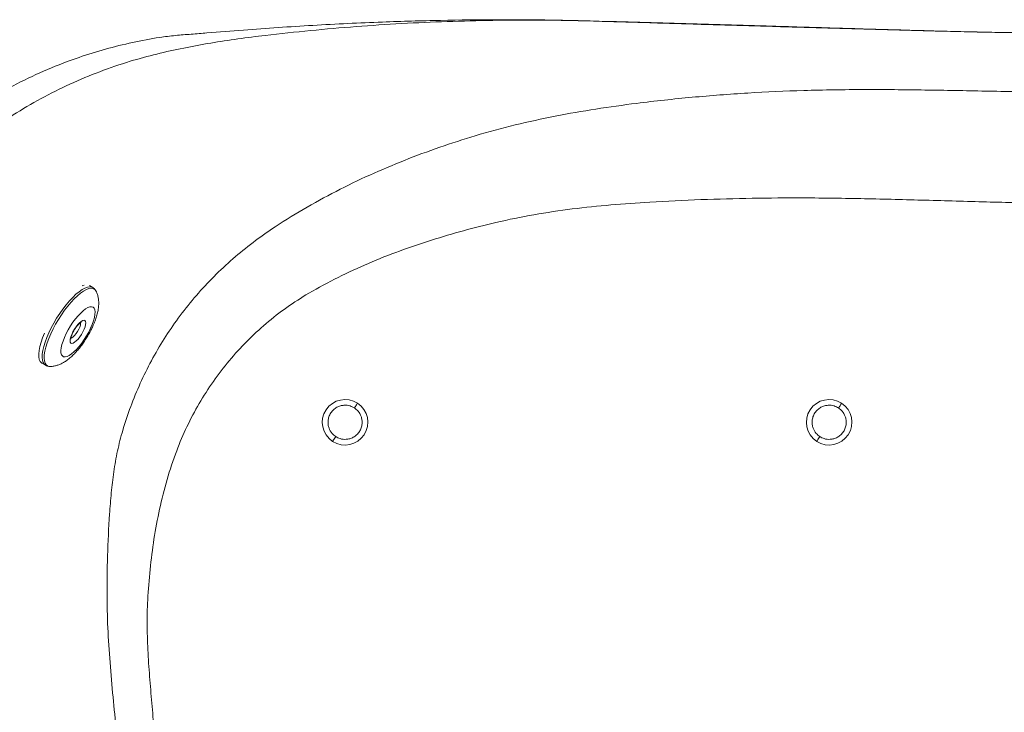
# Model space of a CAD drawing. Units: millimetres. Extents: x -563 to 1506, y -218 to 1251.
# Drawn here: x 2 to 521, y 516 to 881 of the extents above; entities that cross this region are included whole.
import ezdxf

# ---------------------------------------------------------------- set-up
doc = ezdxf.new("R2010")
doc.units = ezdxf.units.MM

msp = doc.modelspace()

# ---------------------------------------------------------------- linework, layer by layer
at = {"color": 7, "linetype": 'Continuous', "lineweight": 15}
for p, q in [((40.714, 739.978), (39.018, 741.015)), ((40.714, 739.978), (39.018, 741.015)), ((13.889, 700.119), (15.677, 699.026)), ((13.889, 700.119), (15.677, 699.026))]:
    msp.add_line(p, q, dxfattribs=at)
at = {"color": 8, "linetype": 'Continuous', "lineweight": 15, "flags": 128}
for points in [[(15.709, 699.006), (15.055, 699.554), (14.493, 700.464), (14.139, 701.663), (13.998, 703.132), (14.072, 704.85), (14.361, 706.789), (14.859, 708.921), (15.559, 711.214), (16.451, 713.632), (17.52, 716.139), (18.752, 718.698), (20.127, 721.268), (21.624, 723.812), (23.22, 726.29), (24.893, 728.665), (26.615, 730.902), (28.361, 732.965), (30.105, 734.825), (31.819, 736.452), (33.479, 737.823), (35.059, 738.915), (36.534, 739.713), (37.884, 740.205), (39.086, 740.384), (40.123, 740.245), (40.704, 739.985)], [(15.709, 699.006), (15.055, 699.554), (14.493, 700.464), (14.139, 701.663), (13.998, 703.132), (14.072, 704.85), (14.361, 706.789), (14.859, 708.921), (15.559, 711.214), (16.451, 713.632), (17.52, 716.139), (18.752, 718.698), (20.127, 721.268), (21.624, 723.812), (23.22, 726.29), (24.893, 728.665), (26.615, 730.902), (28.361, 732.965), (30.105, 734.825), (31.819, 736.452), (33.479, 737.823), (35.059, 738.915), (36.534, 739.713), (37.884, 740.205), (39.086, 740.384), (40.123, 740.245), (40.704, 739.985)], [(42.552, 737.835), (42.324, 738.267), (41.67, 739.018), (40.824, 739.466), (39.8, 739.602), (38.612, 739.426), (37.28, 738.941), (35.823, 738.152), (34.263, 737.073), (32.624, 735.72), (30.931, 734.113), (29.209, 732.277), (27.485, 730.239), (25.784, 728.031), (24.133, 725.685), (22.556, 723.238), (21.078, 720.726), (19.72, 718.188), (18.504, 715.662), (17.448, 713.186), (16.567, 710.798), (15.876, 708.534), (15.384, 706.429), (15.099, 704.513), (15.026, 702.818), (15.165, 701.367), (15.515, 700.183), (16.07, 699.284), (16.821, 698.684), (17.758, 698.391), (18.438, 698.367)], [(42.552, 737.835), (42.324, 738.267), (41.67, 739.018), (40.824, 739.466), (39.8, 739.602), (38.612, 739.426), (37.28, 738.941), (35.823, 738.152), (34.263, 737.073), (32.624, 735.72), (30.931, 734.113), (29.209, 732.277), (27.485, 730.239), (25.784, 728.031), (24.133, 725.685), (22.556, 723.238), (21.078, 720.726), (19.72, 718.188), (18.504, 715.662), (17.448, 713.186), (16.567, 710.798), (15.876, 708.534), (15.384, 706.429), (15.099, 704.513), (15.026, 702.818), (15.165, 701.367), (15.515, 700.183), (16.07, 699.284), (16.821, 698.684), (17.758, 698.391), (18.438, 698.367)], [(29.104, 713.299), (29.599, 713.471), (30.323, 713.963), (31.115, 714.727), (31.918, 715.708), (32.67, 716.831), (33.317, 718.014), (33.81, 719.17), (34.112, 720.212), (34.202, 721.062), (34.14, 721.493)], [(29.104, 713.299), (29.599, 713.471), (30.323, 713.963), (31.115, 714.727), (31.918, 715.708), (32.67, 716.831), (33.317, 718.014), (33.81, 719.17), (34.112, 720.212), (34.202, 721.062), (34.14, 721.493)]]:
    msp.add_lwpolyline(points, dxfattribs=at)
at = {"color": 7, "linetype": 'Continuous', "lineweight": 15, "flags": 128}
for points in [[(35.097, 740.959), (35.438, 741.091), (36.184, 741.321)], [(35.097, 740.959), (35.438, 741.091), (36.184, 741.321)], [(25.743, 713.722), (24.986, 711.788), (24.414, 709.967), (24.04, 708.303), (23.872, 706.835), (23.915, 705.597), (24.168, 704.618), (24.624, 703.921), (25.273, 703.522), (26.1, 703.431), (27.085, 703.65), (28.206, 704.174), (29.436, 704.99), (30.745, 706.08), (32.105, 707.417), (33.482, 708.971), (34.844, 710.705), (36.16, 712.578), (37.398, 714.547), (38.53, 716.565), (39.529, 718.585), (40.372, 720.56), (41.038, 722.443), (41.513, 724.191), (41.785, 725.761), (41.847, 727.119), (41.699, 728.23), (41.344, 729.071), (40.79, 729.62), (40.049, 729.866), (39.14, 729.801), (38.084, 729.429), (36.906, 728.757), (35.632, 727.801), (34.294, 726.584), (32.921, 725.134), (31.548, 723.485), (30.205, 721.677), (28.924, 719.75), (27.735, 717.751), (26.667, 715.726), (25.743, 713.722)], [(25.743, 713.722), (24.986, 711.788), (24.414, 709.967), (24.04, 708.303), (23.872, 706.835), (23.915, 705.597), (24.168, 704.618), (24.624, 703.921), (25.273, 703.522), (26.1, 703.431), (27.085, 703.65), (28.206, 704.174), (29.436, 704.99), (30.745, 706.08), (32.105, 707.417), (33.482, 708.971), (34.844, 710.705), (36.16, 712.578), (37.398, 714.547), (38.53, 716.565), (39.529, 718.585), (40.372, 720.56), (41.038, 722.443), (41.513, 724.191), (41.785, 725.761), (41.847, 727.119), (41.699, 728.23), (41.344, 729.071), (40.79, 729.62), (40.049, 729.866), (39.14, 729.801), (38.084, 729.429), (36.906, 728.757), (35.632, 727.801), (34.294, 726.584), (32.921, 725.134), (31.548, 723.485), (30.205, 721.677), (28.924, 719.75), (27.735, 717.751), (26.667, 715.726), (25.743, 713.722)], [(29.581, 715.303), (30.228, 716.658), (31.005, 718.013), (31.876, 719.3), (32.796, 720.454), (33.719, 721.418), (34.599, 722.142), (35.391, 722.591), (36.057, 722.742), (36.562, 722.588), (36.881, 722.136), (36.998, 721.41), (36.908, 720.444), (36.615, 719.289), (36.133, 718.001), (35.487, 716.645), (34.709, 715.29), (33.838, 714.003), (32.918, 712.849), (31.995, 711.886), (31.116, 711.161), (30.323, 710.712), (29.658, 710.561), (29.153, 710.715), (28.834, 711.167), (28.716, 711.894), (28.806, 712.859), (29.1, 714.015), (29.581, 715.303)], [(29.581, 715.303), (30.228, 716.658), (31.005, 718.013), (31.876, 719.3), (32.796, 720.454), (33.719, 721.418), (34.599, 722.142), (35.391, 722.591), (36.057, 722.742), (36.562, 722.588), (36.881, 722.136), (36.998, 721.41), (36.908, 720.444), (36.615, 719.289), (36.133, 718.001), (35.487, 716.645), (34.709, 715.29), (33.838, 714.003), (32.918, 712.849), (31.995, 711.886), (31.116, 711.161), (30.323, 710.712), (29.658, 710.561), (29.153, 710.715), (28.834, 711.167), (28.716, 711.894), (28.806, 712.859), (29.1, 714.015), (29.581, 715.303)], [(13.889, 700.119), (13.624, 700.305), (12.961, 701.065), (12.502, 702.122), (12.254, 703.458), (12.221, 705.055), (12.402, 706.886), (12.796, 708.926), (13.396, 711.143), (14.194, 713.503), (15.176, 715.97)], [(13.889, 700.119), (13.624, 700.305), (12.961, 701.065), (12.502, 702.122), (12.254, 703.458), (12.221, 705.055), (12.402, 706.886), (12.796, 708.926), (13.396, 711.143), (14.194, 713.503), (15.176, 715.97)]]:
    msp.add_lwpolyline(points, dxfattribs=at)
at = {"color": 7, "linetype": 'Continuous', "lineweight": 15}
for centre, start, end in [((173.595, 668.974), 56.84238, 236.84238), ((428.644, 668.974), 56.84238, 236.84238), ((173.595, 668.974), 236.84238, 56.84238), ((428.644, 668.974), 236.84238, 56.84238)]:
    msp.add_arc(centre, 12, start, end, dxfattribs=at)
for points, knots in [([(-134.071, 476.552), (-134.1, 480.27), (-134.187, 491.492), (-134.435, 504.263), (-135.011, 527.923), (-135.696, 549.961), (-136.788, 576.322), (-137.42, 593.963), (-137.556, 611.609), (-136.832, 628.89), (-135.048, 645.755), (-132.374, 662.169), (-128.757, 678.411), (-124.213, 694.396), (-118.673, 710.256), (-112.09, 725.93), (-104.472, 741.371), (-95.935, 756.332), (-86.527, 770.729), (-77.877, 782.389), (-70.35, 791.529), (-62.718, 800.066), (-53.025, 809.786), (-40.986, 820.315), (-28.268, 830.011), (-14.43, 839.162), (0.563, 847.596), (16.694, 855.169), (32.343, 861.172), (47.325, 865.828), (61.532, 869.322), (73.822, 871.7), (84.199, 872.975), (92.511, 873.562), (104.451, 874.509), (125.795, 876.292), (156.639, 878.355), (191.297, 880.022), (223.91, 880.977), (249.898, 881.271), (270.707, 881.196), (283.671, 881.014), (293.044, 880.812), (297.698, 880.688), (300.227, 880.617), (300.724, 880.602), (300.928, 880.597)], [0, 0, 0, 0, 0.0153172, 0.0462299, 0.0526182, 0.1128124, 0.1370562, 0.1613119, 0.1855421, 0.2097509, 0.2325484, 0.2554047, 0.2782787, 0.3011309, 0.323925, 0.3475673, 0.3712754, 0.3950063, 0.4187154, 0.4423587, 0.4550439, 0.4677291, 0.4897729, 0.5118671, 0.5339628, 0.5560085, 0.5805853, 0.6051961, 0.6297751, 0.6499244, 0.670091, 0.6902402, 0.701668, 0.7131258, 0.7245736, 0.7510005, 0.8014768, 0.8519517, 0.8939188, 0.9358842, 0.959112, 0.9798576, 0.9895057, 0.9979369, 0.9991548, 1, 1, 1, 1]), ([(300.928, 880.597), (300.443, 880.609), (291.986, 880.816), (275.506, 881.052), (251.463, 880.929), (227.412, 880.332), (203.366, 879.25), (179.357, 877.667), (155.407, 875.583), (134.656, 873.362), (117.114, 871.157), (102.778, 868.993), (88.54, 866.387), (74.418, 863.226), (59.623, 859.202), (44.281, 853.996), (28.576, 847.422), (13.322, 839.798), (-1.373, 831.167), (-15.441, 821.571), (-28.808, 810.991), (-41.453, 799.488), (-53.359, 787.156), (-64.49, 774.105), (-74.866, 760.303), (-84.556, 745.856), (-93.605, 730.831), (-101.856, 715.333), (-109.225, 699.418), (-115.629, 683.218), (-120.904, 666.723), (-125.055, 649.99), (-128.23, 633.02), (-130.505, 615.894), (-131.995, 598.701), (-132.848, 577.51), (-133.193, 552.35), (-133.569, 522.746), (-133.843, 499.714), (-133.992, 484.763), (-134.044, 479.396), (-134.066, 477.156), (-134.071, 476.552)], [0, 0, 0, 0, 0.0020535, 0.0358117, 0.0696007, 0.1033957, 0.137162, 0.1710798, 0.2050087, 0.2389311, 0.2595861, 0.2802682, 0.3009509, 0.3216119, 0.3422493, 0.3663474, 0.3905281, 0.4147368, 0.4389172, 0.4630151, 0.4871022, 0.5112664, 0.5354654, 0.559646, 0.583747, 0.6083341, 0.6329829, 0.6576444, 0.6822774, 0.7068512, 0.7310253, 0.7552568, 0.7795479, 0.8038728, 0.8281826, 0.8524092, 0.8934179, 0.9344268, 0.9773748, 0.990562, 0.9974531, 1, 1, 1, 1]), ([(300.928, 880.597), (301.106, 880.592), (309.406, 880.393), (325.799, 879.965), (350.038, 879.27), (374.225, 878.541), (401.999, 877.706), (433.407, 876.769), (463.595, 875.872), (486.972, 875.217), (502.773, 874.817), (511.777, 874.63), (515.929, 874.543)], [0, 0, 0, 0, 0.0024706, 0.1153175, 0.2281945, 0.3411082, 0.4540052, 0.6173369, 0.7806534, 0.875251, 0.9424808, 1, 1, 1, 1]), ([(515.929, 874.543), (511.776, 874.627), (499.204, 874.882), (478.251, 875.405), (453.1, 876.092), (428.012, 876.822), (400.168, 877.629), (369.577, 878.522), (336.194, 879.533), (313.292, 880.229), (301.52, 880.579), (300.928, 880.597)], [0, 0, 0, 0, 0.0575162, 0.1741448, 0.2908075, 0.4074988, 0.5241665, 0.6800345, 0.8359025, 0.9917466, 1, 1, 1, 1]), ([(54.224, 396.551), (54.224, 396.551), (54.224, 403.697), (54.449, 417.992), (54.898, 439.431), (55.135, 460.868), (54.819, 482.293), (53.497, 502.625), (51.532, 521.845), (49.874, 540.044), (48.568, 558.268), (48.026, 577.796), (48.374, 598.586), (49.199, 616.992), (50.33, 631.748), (51.649, 642.855), (53.569, 653.872), (56.496, 665.378), (60.534, 677.288), (65.577, 689.579), (71.456, 701.509), (78.121, 712.998), (85.634, 724.075), (94.018, 734.666), (103.231, 744.739), (113.135, 754.159), (123.636, 762.886), (136.377, 772.016), (151.419, 781.371), (168.743, 790.9), (186.582, 799.485), (204.823, 807.196), (223.377, 814.056), (242.795, 820.372), (263.121, 825.908), (284.348, 830.512), (305.734, 834.233), (329.772, 837.572), (356.453, 840.466), (385.806, 842.695), (416.025, 844.085), (447.123, 844.516), (479.075, 844.208), (511.063, 843.581), (543.07, 843.002), (571.366, 842.969), (588.98, 843.223), (595.929, 843.323)], [0, 0, 0, 0, 0.0000001, 0.02437, 0.0487582, 0.0731347, 0.0974822, 0.121818, 0.1425927, 0.1633742, 0.1841407, 0.2048949, 0.2299828, 0.2550698, 0.2677982, 0.2805452, 0.2932713, 0.3059711, 0.3210388, 0.33616, 0.3512965, 0.3664124, 0.3814755, 0.3969525, 0.4124852, 0.4280402, 0.4435796, 0.4590622, 0.4815306, 0.5040473, 0.5266057, 0.5491838, 0.5717457, 0.5942444, 0.6190025, 0.6437873, 0.6685874, 0.6933665, 0.7270206, 0.7606839, 0.7943391, 0.8307129, 0.8671047, 0.9035115, 0.9399149, 0.9762985, 1, 1, 1, 1]), ([(595.929, 784.817), (589.227, 784.704), (571.815, 784.409), (543.683, 784.421), (511.546, 785.118), (479.413, 786.061), (447.278, 786.935), (416.84, 787.348), (388.108, 787.149), (361.09, 786.442), (336.277, 785.261), (313.673, 783.672), (293.307, 781.566), (273.05, 778.608), (253.934, 774.675), (235.943, 770.054), (219.001, 765.099), (202.279, 759.403), (185.865, 752.916), (169.876, 745.518), (155.463, 737.834), (142.769, 729.695), (131.869, 721.177), (121.721, 711.779), (112.42, 701.566), (104.03, 690.598), (96.576, 678.961), (90.102, 666.749), (84.418, 653.345), (79.641, 638.799), (75.699, 623.204), (72.764, 607.361), (70.748, 591.384), (69.498, 576.015), (69.171, 561.28), (69.704, 547.212), (70.712, 533.16), (71.939, 519.12), (73.334, 502.545), (74.301, 483.394), (74.689, 461.68), (74.66, 439.955), (74.434, 418.229), (74.402, 403.744), (74.386, 396.503)], [0, 0, 0, 0, 0.0245393, 0.0637639, 0.1029935, 0.1422305, 0.1814665, 0.2206964, 0.2536796, 0.2866655, 0.3196469, 0.3446244, 0.3696232, 0.3946003, 0.4195479, 0.4410397, 0.462596, 0.4841619, 0.5056989, 0.5271885, 0.5486357, 0.5654521, 0.5823325, 0.5992166, 0.6160381, 0.6328472, 0.6497158, 0.6665836, 0.6833916, 0.7029613, 0.7225831, 0.7422474, 0.7619152, 0.7815237, 0.7986795, 0.8158478, 0.8330469, 0.8502594, 0.8674522, 0.8939464, 0.9204471, 0.9469637, 0.9734869, 1, 1, 1, 1]), ([(42.531, 737.814), (42.416, 738.066), (42.144, 738.664), (41.522, 739.425), (40.939, 739.796), (40.679, 739.962)], [0, 0, 0, 0, 0.2881513, 0.6824499, 1, 1, 1, 1]), ([(42.531, 737.814), (42.416, 738.066), (42.144, 738.664), (41.522, 739.425), (40.939, 739.796), (40.679, 739.962)], [0, 0, 0, 0, 0.2881513, 0.6824499, 1, 1, 1, 1]), ([(41.107, 720.586), (41.28, 721.001), (41.791, 722.228), (42.515, 724.275), (43.208, 726.755), (43.657, 729.181), (43.828, 731.464), (43.746, 733.523), (43.412, 735.41), (43.016, 736.831), (42.64, 737.588), (42.543, 737.784)], [0, 0, 0, 0, 0.0699065, 0.2065329, 0.3486815, 0.5007419, 0.6354238, 0.7535851, 0.8617729, 0.9642184, 1, 1, 1, 1]), ([(41.107, 720.586), (41.28, 721.001), (41.791, 722.228), (42.515, 724.275), (43.208, 726.755), (43.657, 729.181), (43.828, 731.464), (43.746, 733.523), (43.412, 735.41), (43.016, 736.831), (42.64, 737.588), (42.543, 737.784)], [0, 0, 0, 0, 0.0699065, 0.2065329, 0.3486815, 0.5007419, 0.6354238, 0.7535851, 0.8617729, 0.9642184, 1, 1, 1, 1]), ([(29.111, 712.8), (29.111, 712.8), (29.13, 712.754), (29.086, 712.924), (29.126, 713.317), (29.261, 713.995), (29.505, 714.757), (29.794, 715.481), (30.151, 716.272), (30.665, 717.258), (31.375, 718.413), (32.145, 719.486), (32.921, 720.408), (33.617, 721.094), (34.155, 721.522), (34.515, 721.723), (34.55, 721.732), (34.565, 721.736)], [0, 0, 0, 0, 0.00046828, 0.06095454, 0.12568548, 0.19759652, 0.27623974, 0.32632935, 0.37210225, 0.45919559, 0.54722958, 0.6355022, 0.72275047, 0.80780345, 0.88050131, 0.94658323, 1, 1, 1, 1]), ([(29.111, 712.8), (29.111, 712.8), (29.13, 712.754), (29.086, 712.924), (29.126, 713.317), (29.261, 713.995), (29.505, 714.757), (29.794, 715.481), (30.151, 716.272), (30.665, 717.258), (31.375, 718.413), (32.145, 719.486), (32.921, 720.408), (33.617, 721.094), (34.155, 721.522), (34.515, 721.723), (34.55, 721.732), (34.565, 721.736)], [0, 0, 0, 0, 0.00046828, 0.06095454, 0.12568548, 0.19759652, 0.27623974, 0.32632935, 0.37210225, 0.45919559, 0.54722958, 0.6355022, 0.72275047, 0.80780345, 0.88050131, 0.94658323, 1, 1, 1, 1]), ([(18.517, 698.392), (18.647, 698.393), (19.369, 698.395), (20.655, 698.639), (22.367, 699.113), (24.078, 699.838), (25.838, 700.817), (27.678, 702.104), (29.563, 703.702), (31.418, 705.549), (33.173, 707.544), (34.81, 709.634), (36.339, 711.803), (37.761, 714.04), (39.069, 716.33), (40.195, 718.523), (40.822, 719.941), (41.107, 720.586)], [0, 0, 0, 0, 0.0120454, 0.0669189, 0.1237327, 0.1842198, 0.2507266, 0.325603, 0.4080784, 0.4902785, 0.568865, 0.6446616, 0.718777, 0.7920604, 0.865185, 0.938647, 1, 1, 1, 1]), ([(18.517, 698.392), (18.647, 698.393), (19.369, 698.395), (20.655, 698.639), (22.367, 699.113), (24.078, 699.838), (25.838, 700.817), (27.678, 702.104), (29.563, 703.702), (31.418, 705.549), (33.173, 707.544), (34.81, 709.634), (36.339, 711.803), (37.761, 714.04), (39.069, 716.33), (40.195, 718.523), (40.822, 719.941), (41.107, 720.586)], [0, 0, 0, 0, 0.0120454, 0.0669189, 0.1237327, 0.1842198, 0.2507266, 0.325603, 0.4080784, 0.4902785, 0.568865, 0.6446616, 0.718777, 0.7920604, 0.865185, 0.938647, 1, 1, 1, 1]), ([(15.752, 699.027), (15.944, 698.908), (16.466, 698.583), (17.458, 698.356), (18.228, 698.373), (18.611, 698.382)], [0, 0, 0, 0, 0.2247686, 0.6135903, 1, 1, 1, 1]), ([(15.752, 699.027), (15.944, 698.908), (16.466, 698.583), (17.458, 698.356), (18.228, 698.373), (18.611, 698.382)], [0, 0, 0, 0, 0.2247686, 0.6135903, 1, 1, 1, 1]), ([(168.673, 661.439), (167.999, 661.964), (166.474, 663.152), (165.185, 665.449), (164.603, 667.769), (164.552, 669.82), (165.003, 671.94), (165.983, 673.947), (167.427, 675.651), (169.188, 676.915), (171.086, 677.692), (173.444, 678.091), (176.066, 677.834), (177.767, 676.914), (178.518, 676.508)], [0, 0, 0, 0, 0.09031814, 0.20456343, 0.27142005, 0.34393599, 0.4207859, 0.50000061, 0.57921495, 0.65606405, 0.72858007, 0.79543716, 0.9096822, 1, 1, 1, 1]), ([(168.673, 661.439), (167.999, 661.964), (166.474, 663.152), (165.185, 665.449), (164.603, 667.769), (164.552, 669.82), (165.003, 671.94), (165.983, 673.947), (167.427, 675.651), (169.188, 676.915), (171.086, 677.692), (173.444, 678.091), (176.066, 677.834), (177.767, 676.914), (178.518, 676.508)], [0, 0, 0, 0, 0.09031814, 0.20456343, 0.27142005, 0.34393599, 0.4207859, 0.50000061, 0.57921495, 0.65606405, 0.72858007, 0.79543716, 0.9096822, 1, 1, 1, 1]), ([(178.518, 676.508), (179.192, 675.984), (180.717, 674.795), (182.006, 672.498), (182.588, 670.178), (182.639, 668.127), (182.188, 666.007), (181.208, 664), (179.764, 662.296), (178.003, 661.032), (176.105, 660.255), (173.746, 659.856), (171.125, 660.113), (169.424, 661.033), (168.673, 661.439)], [0, 0, 0, 0, 0.0903187, 0.204563, 0.2714206, 0.3439364, 0.4207852, 0.4999998, 0.5792142, 0.6560641, 0.72858, 0.795437, 0.9096809, 1, 1, 1, 1]), ([(178.518, 676.508), (179.192, 675.984), (180.717, 674.795), (182.006, 672.498), (182.588, 670.178), (182.639, 668.127), (182.188, 666.007), (181.208, 664), (179.764, 662.296), (178.003, 661.032), (176.105, 660.255), (173.746, 659.856), (171.125, 660.113), (169.424, 661.033), (168.673, 661.439)], [0, 0, 0, 0, 0.0903187, 0.204563, 0.2714206, 0.3439364, 0.4207852, 0.4999998, 0.5792142, 0.6560641, 0.72858, 0.795437, 0.9096809, 1, 1, 1, 1]), ([(180.159, 679.02), (180.13, 678.975), (180.07, 678.883), (179.626, 678.204), (179.074, 677.359), (178.698, 676.784), (178.518, 676.508)], [0, 0, 0, 0, 0.270262, 0.562431, 0.7897371, 1, 1, 1, 1]), ([(180.159, 679.02), (180.13, 678.975), (180.07, 678.883), (179.626, 678.204), (179.074, 677.359), (178.698, 676.784), (178.518, 676.508)], [0, 0, 0, 0, 0.270262, 0.562431, 0.7897371, 1, 1, 1, 1]), ([(423.721, 661.439), (423.048, 661.964), (421.522, 663.152), (420.233, 665.449), (419.651, 667.769), (419.601, 669.82), (420.051, 671.94), (421.031, 673.947), (422.475, 675.651), (424.236, 676.915), (426.135, 677.692), (428.493, 678.091), (431.114, 677.834), (432.815, 676.914), (433.566, 676.508)], [0, 0, 0, 0, 0.0903178, 0.2045631, 0.2714197, 0.3439357, 0.4207856, 0.5000001, 0.5792144, 0.6560635, 0.7285801, 0.7954366, 0.9096817, 1, 1, 1, 1]), ([(433.566, 676.508), (434.24, 675.984), (435.766, 674.795), (437.054, 672.498), (437.636, 670.178), (437.687, 668.127), (437.237, 666.007), (436.257, 664), (434.812, 662.296), (433.051, 661.032), (431.153, 660.255), (428.795, 659.856), (426.173, 660.113), (424.472, 661.033), (423.721, 661.439)], [0, 0, 0, 0, 0.0903184, 0.2045626, 0.2714202, 0.3439361, 0.4207849, 0.4999993, 0.579214, 0.6560635, 0.7285799, 0.7954364, 0.9096814, 1, 1, 1, 1]), ([(435.207, 679.02), (435.178, 678.975), (435.118, 678.883), (434.674, 678.204), (434.122, 677.359), (433.747, 676.784), (433.566, 676.508)], [0, 0, 0, 0, 0.2702621, 0.5624317, 0.7897367, 1, 1, 1, 1]), ([(168.673, 661.439), (168.44, 661.083), (167.957, 660.343), (167.406, 659.5), (167.086, 659.01), (167.05, 658.954), (167.032, 658.928)], [0, 0, 0, 0, 0.2702617, 0.5624299, 0.7897358, 1, 1, 1, 1]), ([(168.673, 661.439), (168.44, 661.083), (167.957, 660.343), (167.406, 659.5), (167.086, 659.01), (167.05, 658.954), (167.032, 658.928)], [0, 0, 0, 0, 0.2702617, 0.5624299, 0.7897358, 1, 1, 1, 1]), ([(423.721, 661.439), (423.489, 661.083), (423.005, 660.343), (422.455, 659.5), (422.134, 659.01), (422.098, 658.954), (422.081, 658.928)], [0, 0, 0, 0, 0.27026317, 0.56242972, 0.78973625, 1, 1, 1, 1])]:
    msp.add_open_spline(points, degree=3, knots=knots, dxfattribs=at)
at = {"color": 8, "linetype": 'Continuous', "lineweight": 15}
msp.add_open_spline([(515.929, 874.543), (524.816, 874.422), (542.588, 874.179), (568.649, 874.29), (585.808, 874.45), (594.08, 874.528)], degree=3, knots=[0, 0, 0, 0, 0.3412541, 0.6824116, 1, 1, 1, 1], dxfattribs=at)

doc.saveas('drawing.dxf')
